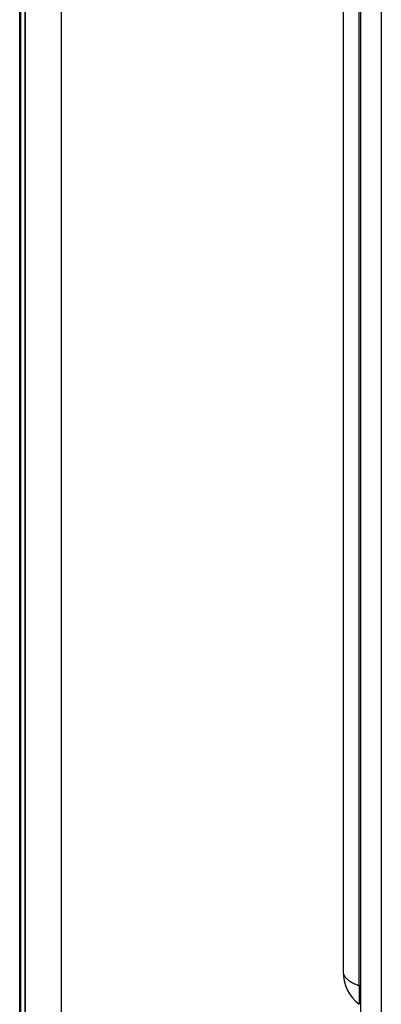
# Model space of a CAD drawing. Units: millimetres. Extents: x -1837 to 3913, y -5869 to -1756.
# Drawn here: x -1452 to -1400, y -2846 to -2705 of the extents above; entities that cross this region are included whole.
import ezdxf

# ---------------------------------------------------------------- set-up
doc = ezdxf.new("R2010")
doc.units = ezdxf.units.MM
doc.header["$LTSCALE"] = 10
doc.layers.add('FAKRO LOFT LADDERS', color=7, linetype='Continuous')

# ---------------------------------------------------------------- blocks, each defined once
blk = doc.blocks.new('A$C6AF374F8')
at = {"layer": 'FAKRO LOFT LADDERS', "color": 7, "linetype": 'Continuous'}
for p, q in [((32.5, 1575.17), (32.5, 2754.17)), ((32.65, 1575.32), (32.65, 2754.01)), ((33.3, 1575.97), (33.3, 2753.36)), ((33.3, 2753.36), (33.3, 1575.97)), ((38.5, 1581.17), (38.5, 2748.17)), ((81.5, 2735.99), (81.5, 2476.71)), ((84.5, 2735.99), (84.5, 2476.71)), ((79, 2718.89), (79, 2501.15)), ((81.31, 2499.13), (81.31, 2716.87)), ((81.31, 2499.13), (81.31, 2496.42))]:
    blk.add_line(p, q, dxfattribs=at)
blk.add_arc((85, 2501.15), 6, 180, 232.0201, dxfattribs=at)
for points, weights in [([(79, 2501.15), (79, 2499.9), (81.31, 2499.13)], [1, 0.898717034272, 1]), ([(81.5, 2498.96), (81.5, 2499.07), (81.31, 2499.13)], [1, 0.898717034276, 1])]:
    blk.add_rational_spline(points, weights, degree=2, dxfattribs=at)

msp = doc.modelspace()

# ---------------------------------------------------------------- block references
at = {"layer": 'FAKRO LOFT LADDERS'}
msp.add_blockref('A$C6AF374F8', (-1484.12172, -5342.68414), dxfattribs=at)

doc.saveas('drawing.dxf')
